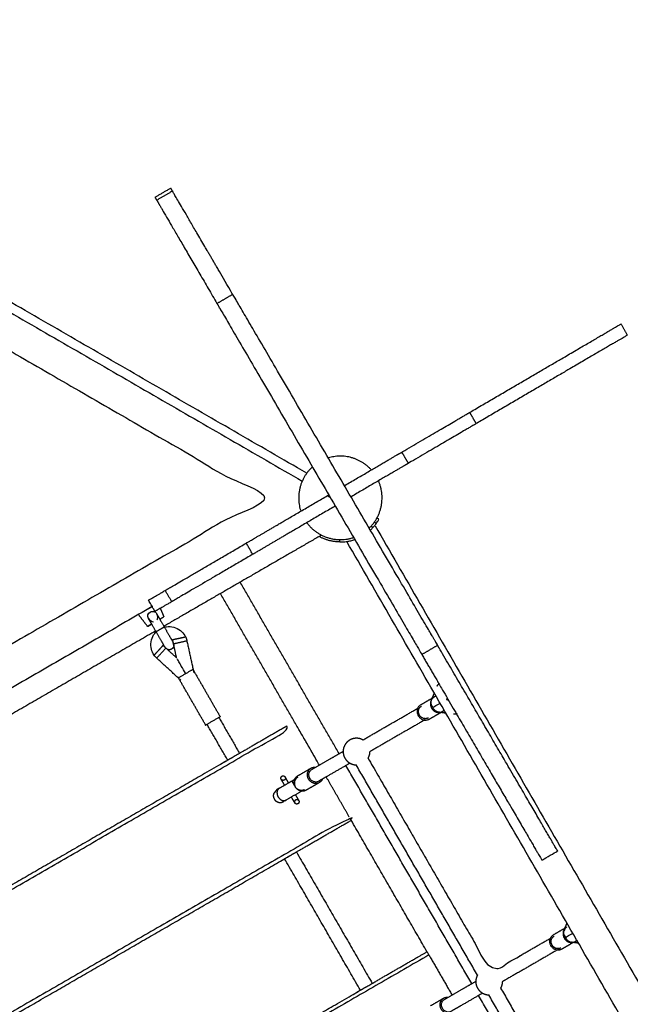
# Model space of a CAD drawing. Units: millimetres. Extents: x 91604 to 131556, y -100942 to -69179.
# Drawn here: x 100574 to 101380, y -72603 to -71306 of the extents above; entities that cross this region are included whole.
import ezdxf

# ---------------------------------------------------------------- set-up
doc = ezdxf.new("R2010")
doc.units = ezdxf.units.MM
doc.header["$LTSCALE"] = 10

msp = doc.modelspace()

# ---------------------------------------------------------------- linework, layer by layer
at = {"color": 6}
msp.add_rational_spline([(99264.6, -75192.4), (99327.7, -75467), (99495.2, -75693.6), (99739.2, -75834.5), (100134.6, -76062.8), (100530, -76291.1), (100925.5, -76519.4), (101169, -76660), (101364.7, -76862), (101497.5, -77109.8), (101497.5, -77270.8), (101497.5, -77431.9), (101497.5, -77592.9), (101497.5, -78764.5), (102326, -79592.9), (103497.5, -79592.9), (104669.1, -79592.9), (105497.5, -78764.5), (105497.5, -77592.9), (105503.5, -77461.7), (105509.5, -77330.5), (105515.5, -77199.3), (105515.5, -77112.7), (105515.5, -77026.1), (105515.5, -76939.4), (105515.5, -76571.8), (105699.9, -76253.9), (106019, -76071.4), (106338, -75888.9), (106522.5, -75570.9), (106522.5, -75203.3), (106522.5, -74684), (106522.5, -74164.7), (106522.5, -73645.3), (106522.5, -72766.7), (105901.1, -72145.3), (105022.5, -72145.3), (104593.9, -72145.3), (104165.4, -72145.3), (103736.8, -72145.3), (103187.8, -72145.3), (102712.3, -71870.8), (102437.8, -71395.3), (102202.3, -70987.6), (101966.9, -70579.8), (101731.5, -70172), (101569.7, -69891.8), (101159.5, -70114.7), (101159.5, -69837.3), (101159.5, -69751.3), (101159.5, -69665.3), (101159.5, -69579.3), (101159.5, -69345), (100993.8, -69179.3), (100759.5, -69179.3), (99646.8, -69179.3), (98534.1, -69179.3), (97421.5, -69179.3), (97245.7, -69179.3), (97121.5, -69303.6), (97121.5, -69479.3), (97121.5, -69498.3), (97121.5, -69517.2), (97121.5, -69536.1), (97121.5, -69770.4), (96955.8, -69936.1), (96721.5, -69936.1), (96538.7, -69936.1), (96355.9, -69936.1), (96173.1, -69936.1), (95019.5, -69958.3), (94211.5, -70781.9), (94211.5, -71935.8), (94211.5, -73089.6), (95019.5, -73913.2), (96173.1, -73935.4), (96511.9, -73935.4), (96850.7, -73935.4), (97189.5, -73935.4), (97189.5, -73962), (97189.5, -73988.7), (97189.5, -74015.3), (97189.5, -74015.7), (97189.5, -74016), (97189.5, -74016.3), (97189.5, -74250.7), (97355.1, -74416.3), (97589.5, -74416.3), (97823, -74416.3), (98056.5, -74416.3), (98290, -74416.3), (98775.8, -74416.3), (99155.8, -74719), (99264.6, -75192.4)], [1, 0.944568580333, 0.944568580333, 1, 1, 1, 1, 0.974479202404, 0.974479202404, 1, 1, 1, 1, 0.804737854124, 0.804737854124, 1, 0.804737854124, 0.804737854124, 1, 1, 1, 1, 1, 1, 1, 0.91000963383, 0.91000963383, 1, 0.91000963383, 0.91000963383, 1, 1, 1, 1, 0.804737854124, 0.804737854124, 1, 1, 1, 1, 0.910683602523, 0.910683602523, 1, 1, 1, 1, 1, 1, 1, 1, 1, 1, 0.804737854124, 0.804737854124, 1, 1, 1, 1, 0.804737854124, 0.804737854124, 1, 1, 1, 1, 0.804737854124, 0.804737854124, 1, 1, 1, 1, 0.809240395002, 0.809240395002, 1, 0.809240395002, 0.809240395002, 1, 1, 1, 1, 1, 1, 1, 1, 1, 1, 0.804737854124, 0.804737854124, 1, 1, 1, 1, 0.854856509414, 0.854856509414, 1], degree=3, knots=[0, 0, 0, 0, 0.821343, 0.821343, 0.821343, 1.821343, 1.821343, 1.821343, 2.376522, 2.376522, 2.376522, 3.376522, 3.376522, 3.376522, 4.947319, 4.947319, 4.947319, 6.518115, 6.518115, 6.518115, 7.518115, 7.518115, 7.518115, 8.518115, 8.518115, 8.518115, 9.569349, 9.569349, 9.569349, 10.620584, 10.620584, 10.620584, 11.620584, 11.620584, 11.620584, 13.19138, 13.19138, 13.19138, 14.19138, 14.19138, 14.19138, 15.238578, 15.238578, 15.238578, 16.238578, 16.238578, 16.238578, 17.238578, 17.238578, 17.238578, 18.238578, 18.238578, 18.238578, 19.809374, 19.809374, 19.809374, 20.809374, 20.809374, 20.809374, 22.38017, 22.38017, 22.38017, 23.38017, 23.38017, 23.38017, 24.950967, 24.950967, 24.950967, 25.950967, 25.950967, 25.950967, 27.502568, 27.502568, 27.502568, 29.054169, 29.054169, 29.054169, 30.054169, 30.054169, 30.054169, 31.054169, 31.054169, 31.054169, 32.054169, 32.054169, 32.054169, 33.624965, 33.624965, 33.624965, 34.624965, 34.624965, 34.624965, 35.969908, 35.969908, 35.969908, 35.969908], dxfattribs=at)
at = {"lineweight": -3}
for points, degree in [([(100953.1, -71903.2), (100569.9, -71682), (100186.7, -71460.7)], 2), ([(100186.7, -71474.6), (100566.9, -71694.1), (100947.1, -71913.6)], 2), ([(100834.7, -71679.5), (100845.1, -71673.4), (100855.5, -71667.4)], 2), ([(101168, -71823.1), (101172.3, -71830.5), (101176.6, -71837.9)], 2), ([(101078.4, -71875.5), (101082.8, -71882.8), (101087.1, -71890.2)], 2), ([(100980.3, -71932.8), (100982.1, -71933.8), (100983.9, -71934.8)], 2), ([(101048.4, -71963.8), (101047, -71963.1), (101045.7, -71962.4)], 2), ([(101040.4, -71974.9), (101039.3, -71973.9), (101038.1, -71973)], 2), ([(101042.5, -71967.6), (101043.7, -71968.5), (101044.8, -71969.4)], 2), ([(101043.3, -71972.4), (101516.2, -72791.4), (101989.1, -73610.5)], 2), ([(100972.8, -71984.7), (100868.7, -72044.8), (100764.7, -72104.9)], 2), ([(100996.5, -71990.8), (100996.4, -71992.3), (100996.4, -71993.8)], 2), ([(101952.1, -73631.8), (101479.1, -72812.5), (101006, -71993.2)], 2), ([(100995.8, -72272.8), (100930.6, -72159.8), (100865.3, -72046.8)], 2), ([(100969.8, -72287.8), (100904.6, -72174.8), (100839.3, -72061.8)], 2), ([(100749.4, -72079), (100468.2, -72241.3), (100187, -72403.7)], 2), ([(100743.2, -72105.2), (100737.2, -72097.4), (100731.2, -72089.6)], 2), ([(100760, -72081.3), (100762.3, -72086.8), (100764.6, -72092.4)], 2), ([(100744.2, -72094.5), (100745.5, -72096.8), (100748.5, -72098.7), (100751.1, -72099)], 3), ([(100754.1, -72111), (100579.8, -72211.6), (100405.5, -72312.3)], 2), ([(100792.2, -72117.3), (100792.5, -72117.6), (100792.7, -72118), (100792.8, -72118.4)], 3), ([(100793.8, -72119), (100799, -72142.5), (100804.2, -72166)], 2), ([(100763.6, -72130.2), (100772.5, -72138.4), (100781.5, -72146.6)], 2), ([(100776.9, -72126.2), (100776.6, -72124.6), (100776.2, -72122.9)], 2), ([(100781.5, -72146.6), (100779.2, -72136.5), (100777, -72126.4)], 2), ([(101104.9, -72142.1), (101115.3, -72136), (101125.7, -72129.9)], 2), ([(100751.7, -72143.7), (100751.6, -72143.6), (100751.4, -72143.5)], 2), ([(100786.9, -72176), (100771.1, -72161.5), (100755.2, -72146.9)], 2), ([(100802.9, -72161.7), (100820.9, -72192.9), (100838.9, -72224.1)], 2), ([(100819.8, -72235.1), (100801.8, -72203.9), (100783.8, -72172.7)], 2), ([(101117.8, -72202), (101119.7, -72197.4), (101121.5, -72192.9)], 2), ([(101103.5, -72208.4), (101112.2, -72203.3), (101121, -72198.3)], 2), ([(101138.4, -72199.2), (101137.9, -72200.3), (101137.5, -72201.4)], 2), ([(101137.5, -72201.5), (101138.6, -72201.6), (101139.8, -72201.8)], 2), ([(101027.3, -72254.7), (101063.6, -72233.7), (101099.9, -72212.8)], 2), ([(101137.1, -72219.6), (101132.1, -72218.9), (101127.2, -72218.2)], 2), ([(100848.9, -72281.4), (100835.2, -72257.7), (100821.6, -72234.1)], 2), ([(100837.2, -72225.1), (100850.8, -72248.7), (100864.5, -72272.4)], 2), ([(100969.8, -72287.8), (100954.6, -72261.4), (100939.3, -72235)], 2), ([(101108.9, -72228.3), (101072.6, -72249.3), (101036.3, -72270.2)], 2), ([(101170.8, -72575.9), (101087.8, -72432.2), (101004.8, -72288.4)], 2), ([(101178.3, -72564.7), (101098.3, -72426.1), (101018.3, -72287.5)], 2), ([(100941.3, -72302), (100950.1, -72296.9), (100958.8, -72291.9)], 2), ([(100916.8, -72318.5), (100925, -72313.7), (100933.3, -72308.9)], 2), ([(101009.3, -72356.3), (100994.1, -72329.8), (100978.8, -72303.4)], 2), ([(100949.3, -72320.5), (100937.5, -72327.3), (100925.8, -72334.1)], 2), ([(101112, -72534.2), (101061.9, -72447.4), (101011.8, -72360.6)], 2), ([(100939.5, -72402.3), (100989.5, -72488.9), (101039.5, -72575.5)], 2), ([(101023.9, -72584.5), (100973.9, -72497.9), (100923.9, -72411.3)], 2), ([(100177, -72471.9), (100649.8, -73290.9), (101122.7, -74110)], 2), ([(101086, -74131.8), (100613, -73312.5), (100140, -72493.2)], 2), ([(101292.8, -72505.1), (101294.7, -72500.5), (101296.5, -72496)], 2), ([(101278.5, -72511.5), (101287.2, -72506.4), (101296, -72501.4)], 2), ([(101311.7, -72522.6), (101306.9, -72522), (101302.2, -72521.3)], 2), ([(101307, -72520.4), (101308.4, -72519.6), (101309.8, -72518.8)], 2), ([(101116.3, -72605.1), (101125.1, -72600), (101133.8, -72595)], 2), ([(101345.8, -72879.1), (101262.8, -72735.3), (101179.8, -72591.5)], 2), ([(101353.3, -72867.8), (101273.3, -72729.2), (101193.3, -72590.7)], 2)]:
    msp.add_open_spline(points, degree=degree, dxfattribs=at)
for points, degree, knots in [([(100186.7, -71525.4), (100542.1, -71730.6), (100897.5, -71935.8), (100542.2, -72140.9), (100187, -72346)], 2, [0, 0, 0, 820.749849, 820.749849, 1641.200054, 1641.200054, 1641.200054]), ([(101037.1, -71978.3), (101038.3, -71977.2), (101039.4, -71976), (101041.6, -71973.7), (101042.6, -71972.5), (101044.3, -71970.2), (101045, -71969.2), (101046.3, -71967.3), (101046.8, -71966.5), (101047.6, -71965.2), (101047.9, -71964.7), (101048.1, -71964.4)], 3, [-111.68407, -111.68407, -111.68407, -111.68407, -106.596252, -106.596252, -101.022714, -101.022714, -95.449944, -95.449944, -89.877972, -89.877972, -84.305966, -84.305966, -84.305966, -84.305966]), ([(100997, -71993.8), (100997.4, -71993.8), (100998, -71993.9), (100999.5, -71993.8), (101000.4, -71993.8), (101002.7, -71993.6), (101003.9, -71993.5), (101006.8, -71993.1), (101008.3, -71992.9), (101011.5, -71992.2), (101013.3, -71991.7), (101015.5, -71991), (101016, -71990.8), (101016.5, -71990.7)], 3, [-73.162863, -73.162863, -73.162863, -73.162863, -67.590856, -67.590856, -62.018881, -62.018881, -56.446129, -56.446129, -50.872581, -50.872581, -45.300796, -45.300796, -43.714096, -43.714096, -43.714096, -43.714096]), ([(100744.2, -72094.5), (100742.4, -72091.4), (100743.8, -72087.9), (100746.6, -72086.3), (100749.4, -72084.6), (100748.5, -72085.5), (100749.3, -72085.3), (100749.6, -72085.3), (100750.6, -72085.3), (100751, -72085.3), (100752.2, -72085.7), (100752.9, -72086), (100754.1, -72086.9), (100754.6, -72087.5), (100755, -72088.2)], 3, [0, 0, 0, 0, 10.646622, 10.646622, 10.646622, 11.314446, 11.314446, 11.98227, 11.98227, 13.317918, 13.317918, 16.003996, 16.003996, 19.633275, 19.633275, 19.633275, 19.633275]), ([(100755.1, -72088.5), (100755.3, -72088.8), (100755.4, -72089), (100755.9, -72090.4), (100756.1, -72091.6), (100756.1, -72093.7), (100756.1, -72094.4), (100755.8, -72095.6), (100755.6, -72096), (100755.4, -72096.5)], 3, [-33.405205, -33.405205, -33.405205, -33.405205, -32.189759, -32.189759, -26.821919, -26.821919, -24.138766, -24.138766, -22.797281, -22.797281, -22.797281, -22.797281]), ([(100765.2, -72106.1), (100766.1, -72105.8), (100767, -72105.7), (100768, -72105.5), (100771.2, -72105), (100774.5, -72105.2), (100777.7, -72106.1), (100780.8, -72106.9), (100783.8, -72108.4), (100786.4, -72110.5), (100788.7, -72112.3), (100790.7, -72114.6), (100792.2, -72117.3)], 3, [82.21136, 82.21136, 82.21136, 82.21136, 84.986652, 84.986652, 84.986652, 94.857469, 94.857469, 94.857469, 104.728288, 104.728288, 104.728288, 113.828967, 113.828967, 113.828967, 113.828967]), ([(100755.2, -72146.9), (100753.4, -72145.3), (100751.9, -72143.4), (100750.7, -72141.3), (100749.2, -72138.6), (100748.2, -72135.8), (100747.7, -72132.8), (100747.2, -72129.5), (100747.4, -72126.2), (100748.3, -72123), (100749.1, -72119.9), (100750.6, -72116.9), (100752.6, -72114.4), (100753.2, -72113.6), (100753.9, -72112.9), (100754.5, -72112.2)], 3, [30.584059, 30.584059, 30.584059, 30.584059, 37.942989, 37.942989, 37.942989, 47.043667, 47.043667, 47.043667, 56.914486, 56.914486, 56.914486, 66.785304, 66.785304, 66.785304, 69.627663, 69.627663, 69.627663, 69.627663]), ([(100793.1, -72166.8), (100791.3, -72163.7), (100789.5, -72160.6), (100786.6, -72155.6), (100785.6, -72153.7), (100784, -72151), (100783.5, -72150.2), (100782.7, -72148.8), (100782.5, -72148.3), (100782.2, -72147.9)], 3, [-4.441946, -4.441946, -4.441946, -4.441946, -3.837036, -3.837036, -3.489353, -3.489353, -3.315244, -3.315244, -3.228418, -3.228418, -3.228418, -3.228418]), ([(101127, -72218.2), (101126.8, -72218.2), (101126.7, -72218.1), (101125.2, -72217.8), (101124.1, -72217.2), (101121.9, -72215.7), (101120.9, -72214.5), (101120.1, -72213.2), (101119.9, -72212.8), (101119.7, -72212.3), (101119.5, -72211.8), (101121.1, -72210.9), (101122.9, -72209.8), (101126.2, -72207.9), (101127.4, -72207.3), (101128.9, -72206.4), (101129.1, -72206.3), (101129.3, -72206.2)], 3, [0, 0, 0, 0, 0.049551, 0.049551, 0.484052, 0.484052, 1.127773, 1.127773, 1.127773, 1.352983, 1.352983, 1.352983, 2.048959, 2.048959, 2.396642, 2.396642, 2.440612, 2.440612, 2.440612, 2.440612]), ([(100959.8, -72293.6), (100971.9, -72286.7), (100983.9, -72279.7), (100992.6, -72274.7), (101001.3, -72269.7)], 2, [0, 0, 0, 68.790341, 68.790341, 118.241872, 118.241872, 118.241872]), ([(100949.6, -72320.3), (100948.6, -72320.8), (100947.4, -72321.1), (100945, -72321.2), (100943.8, -72321), (100941.7, -72320.1), (100940.9, -72319.9), (100940, -72319)], 3, [-1.449435, -1.449435, -1.449435, -1.449435, -0.881242, -0.881242, -0.446741, -0.446741, -0.178276, -0.178276, -0.178276, -0.178276]), ([(101293.3, -72513.1), (101293.6, -72513.8), (101294, -72514.4), (101294.5, -72514.9), (101296.1, -72514), (101297.9, -72512.9), (101301.2, -72511), (101302.4, -72510.4), (101303.9, -72509.5), (101304.1, -72509.4), (101304.3, -72509.3)], 3, [0, 0, 0, 0, 0.313571, 0.313571, 0.313571, 1.009548, 1.009548, 1.357231, 1.357231, 1.402084, 1.402084, 1.402084, 1.402084]), ([(101294.5, -72514.9), (101294.7, -72515.4), (101294.9, -72515.9), (101295.1, -72516.4), (101295.9, -72517.7), (101296.9, -72518.8), (101299.1, -72520.3), (101300.2, -72520.9), (101301.7, -72521.2), (101301.8, -72521.3), (101302, -72521.3)], 3, [0, 0, 0, 0, 0.22521, 0.22521, 0.22521, 0.868931, 0.868931, 1.303431, 1.303431, 1.352983, 1.352983, 1.352983, 1.352983]), ([(101134.8, -72596.7), (101146.9, -72589.8), (101158.9, -72582.8), (101167.7, -72577.7), (101176.5, -72572.7)], 2, [0, 0, 0, 68.790341, 68.790341, 118.836246, 118.836246, 118.836246])]:
    msp.add_open_spline(points, degree=degree, knots=knots, dxfattribs=at)
for points, weights, degree, knots in [([(100775.9, -71531.1), (100773.8, -71527.5), (100773.8, -71527.5), (100763.4, -71533.6), (100753, -71539.7), (100753, -71539.7), (100755.2, -71543.5)], [0.939971678178, 0.948914580538, 0.966610828817, 0.966610828817, 0.966610828817, 0.948395473603, 0.939454542999], 2, [0, 0, 0, 34.040231, 34.040231, 58.059183, 58.059183, 93.097961, 93.097961, 93.097961]), ([(100834.7, -71679.5), (100769.3, -71567.5), (100757.1, -71546.6), (100755.3, -71543.5), (100755.3, -71543.5), (100765.6, -71537.5), (100776, -71531.4), (100776, -71531.4), (100777.8, -71534.5), (100790, -71555.4), (100855.5, -71667.4), (100870.2, -71692.6), (100989.9, -71897.5), (101109.6, -72102.5), (101125.7, -72129.9), (101195.6, -72249.5), (101242.2, -72329.4), (101284.1, -72401.1), (101284.1, -72401.1), (101273.7, -72407.2), (101263.4, -72413.2), (101263.4, -72413.2), (101221.4, -72341.5), (101174.8, -72261.7), (101104.9, -72142.1), (101088.9, -72114.6), (100969.2, -71909.6), (100849.4, -71704.7), (100834.7, -71679.5)], [1, 0.856898914713, 1, 0.975787095932, 0.95976790643, 0.95976790643, 0.95976790643, 0.975787095932, 1, 0.856898914713, 1, 0.751147714805, 1, 0.751147714805, 1, 0.920325487946, 1, 0.92777374774, 0.986496060611, 0.986496060611, 0.986496060611, 0.92777374774, 1, 0.920325487946, 1, 0.751147714805, 1, 0.751147714805, 1], 2, [0, 0, 0, 190.764026, 190.764026, 223.041567, 223.041567, 247.060519, 247.060519, 279.338059, 279.338059, 470.102085, 470.102085, 773.060111, 773.060111, 1076.018137, 1076.018137, 1279.901712, 1279.901712, 1464.725518, 1464.725518, 1488.74447, 1488.74447, 1673.568275, 1673.568275, 1877.45185, 1877.45185, 2180.409876, 2180.409876, 2483.367902, 2483.367902, 2483.367902]), ([(101003.2, -71919.4), (101044.6, -71895.3), (101065.5, -71883), (101078.4, -71875.5), (101078.4, -71875.5), (101144.7, -71836.8), (101168, -71823.1), (101253, -71773.5), (101311.9, -71739.1), (101367.6, -71706.5), (101367.6, -71706.5), (101371.9, -71713.9), (101376.2, -71721.3), (101376.2, -71721.3), (101320.5, -71753.8), (101261.6, -71788.2), (101176.6, -71837.9), (101153.3, -71851.5), (101087.1, -71890.2), (101087.1, -71890.2), (101074.1, -71897.8), (101053.2, -71910), (101011.8, -71934.2)], [0.983548480273, 0.914838477382, 1, 0.945374901157, 0.954057409039, 0.885958568009, 1, 0.920325487946, 1, 0.924248184455, 0.992540867218, 0.992540867218, 0.992540867218, 0.924248184455, 1, 0.920325487946, 1, 0.885958568009, 0.987613146876, 0.945374901157, 1, 0.914847996459, 0.983533121836], 2, [0, 0, 0, 102.914419, 102.914419, 168.926746, 168.926746, 330.66798, 330.66798, 534.551555, 534.551555, 728.397123, 728.397123, 745.454874, 745.454874, 939.300442, 939.300442, 1143.184017, 1143.184017, 1304.925251, 1304.925251, 1370.937578, 1370.937578, 1473.840494, 1473.840494, 1473.840494]), ([(100991.1, -71946.3), (100950.6, -71969.9), (100919.3, -71988.2), (100882.2, -72009.9), (100881.9, -72010.1), (100877.6, -72002.7), (100873.3, -71995.3), (100873.6, -71995.1), (100910.7, -71973.5), (100942, -71955.2), (100982.4, -71931.6)], [0.976885069581, 0.919220363483, 1, 0.905733241928, 1, 1, 1, 0.905733241928, 1, 0.919229498952, 0.976872028605], 2, [0, 0, 0, 97.619078, 97.619078, 211.536824, 211.536824, 223.536824, 223.536824, 337.454569, 337.454569, 435.062607, 435.062607, 435.062607]), ([(100881.9, -72010.1), (100801, -72057.3), (100779.7, -72069.7), (100775.1, -72072.5), (100775.1, -72072.5), (100770.8, -72065.1), (100766.5, -72057.7), (100766.5, -72057.7), (100771.1, -72055), (100792.4, -72042.6), (100873.3, -71995.3)], [1, 0.861670228947, 1, 0.965928323108, 0.948640873608, 0.948640873608, 0.948640873608, 0.965928323108, 1, 0.861670228947, 1], 2, [0, 0, 0, 191.371951, 191.371951, 238.508321, 238.508321, 255.566073, 255.566073, 302.702443, 302.702443, 494.074394, 494.074394, 494.074394]), ([(100774.9, -72072.6), (100752.9, -72085.4), (100752.9, -72085.4), (100748.6, -72078), (100744.3, -72070.7), (100744.3, -72070.7), (100766.3, -72057.8)], [0.93053276858, 0.9177895634, 0.982994039034, 0.982994039034, 0.982994039034, 0.917815457458, 0.930522659687], 2, [0, 0, 0, 99.554666, 99.554666, 116.612417, 116.612417, 216.127548, 216.127548, 216.127548]), ([(100755, -72088.2), (100755.7, -72089.5), (100756.8, -72091.4), (100760.3, -72097.4), (100765.2, -72105.9), (100770.1, -72114.5), (100773.6, -72120.5), (100777.1, -72126.5), (100777.1, -72126.5)], [0.867393418652, 0.853553390593, 0.853553390593, 0.853553390593, 1, 0.853553390593, 0.853553390593, 0.853553390593, 1], 2, [0, 0, 0, 6.048487, 6.048487, 25.723631, 25.723631, 45.398775, 45.398775, 65.07392, 65.07392, 65.07392]), ([(100765.2, -72105.9), (100765.2, -72105.9), (100759.8, -72109.1), (100754.4, -72112.2), (100754.4, -72112.2), (100749.5, -72103.7), (100746, -72097.6), (100744.9, -72095.8), (100744.2, -72094.5)], [1, 0.707106781187, 1, 0.707106781187, 1, 0.853553390593, 0.853553390593, 0.853553390593, 0.867343970173], 2, [0, 0, 0, 9.817477, 9.817477, 19.634954, 19.634954, 39.310098, 39.310098, 45.34777, 45.34777, 45.34777]), ([(100766.3, -72132.8), (100766.3, -72132.8), (100762.8, -72126.7), (100759.3, -72120.7), (100754.4, -72112.2)], [1, 0.853553390593, 0.853553390593, 0.853553390593, 1], 2, [0, 0, 0, 19.675144, 19.675144, 39.350288, 39.350288, 39.350288]), ([(100793.8, -72119), (100793.8, -72119), (100791.2, -72119.6), (100788.6, -72120.2), (100785, -72121), (100781.3, -72121.8), (100778.8, -72122.3), (100776.2, -72122.9), (100776.2, -72122.9)], [1, 0.923859919481, 1, 0.923859919481, 1, 0.923859919481, 1, 0.923859919481, 1], 2, [-0.00041, -0.00041, -0.00041, 0.785091, 0.785091, 1.570591, 1.570591, 2.356092, 2.356092, 3.141593, 3.141593, 3.141593]), ([(100763.6, -72130.2), (100763.6, -72130.2), (100761.8, -72132.1), (100760, -72134.1), (100757.5, -72136.8), (100755, -72139.6), (100753.2, -72141.5), (100751.4, -72143.5), (100751.4, -72143.5)], [1, 0.923859919487, 1, 0.923859919487, 1, 0.923859919487, 1, 0.923859919487, 1], 2, [-3.141593, -3.141593, -3.141593, -2.356092, -2.356092, -1.570591, -1.570591, -0.785091, -0.785091, 0.00041, 0.00041, 0.00041]), ([(100777.9, -72129.2), (100778, -72130.2), (100777.7, -72131.3), (100777, -72133.8), (100774.8, -72135), (100772.6, -72136.3), (100770.1, -72135.7), (100769.7, -72135.6), (100769.3, -72135.4)], [0.877866400774, 0.853553390593, 0.853553390593, 0.853553390593, 1, 0.853553390593, 0.853553390593, 0.853553390593, 0.857181735367], 2, [3.068002, 3.068002, 3.068002, 5.17767, 5.17767, 10.355339, 10.355339, 15.533009, 15.533009, 16.347992, 16.347992, 16.347992]), ([(100777.3, -72128), (100777.3, -72127.9), (100786.1, -72126), (100794.9, -72124), (100794.9, -72124)], [1, 0.707106781187, 1, 0.707106781187, 1], 2, [28.274334, 28.274334, 28.274334, 42.411501, 42.411501, 56.548668, 56.548668, 56.548668]), ([(100755.2, -72146.9), (100755.2, -72146.9), (100761.3, -72140.3), (100767.4, -72133.7), (100767.4, -72133.7)], [1, 0.707106781187, 1, 0.707106781187, 1], 2, [-56.548668, -56.548668, -56.548668, -42.411501, -42.411501, -28.274334, -28.274334, -28.274334]), ([(100783.8, -72172.7), (100783.8, -72172.7), (100793.4, -72167.2), (100802.9, -72161.7), (100802.9, -72161.7)], [1, 0.707106781187, 1, 0.707106781187, 1], 2, [0, 0, 0, 17.27876, 17.27876, 34.557519, 34.557519, 34.557519]), ([(101103.5, -72208.4), (101094.8, -72213.4), (101100.3, -72222.9), (101105.8, -72232.4), (101114.5, -72227.4), (101123.2, -72222.4), (101132, -72217.3), (101133.4, -72216.5), (101134.4, -72215.3)], [1, 0.707106781187, 1, 0.707106781187, 1, 1, 1, 0.938474653119, 0.902797417875], 2, [0, 0, 0, 17.27876, 17.27876, 34.557519, 34.557519, 84.557519, 84.557519, 88.187107, 88.187107, 88.187107]), ([(101113.5, -72225.7), (101106.3, -72229.8), (101101.8, -72222), (101097.3, -72214.2), (101104.5, -72210.1)], [1, 0.707106781187, 1, 0.707106781187, 1], 2, [-28.274334, -28.274334, -28.274334, -14.137167, -14.137167, 0, 0, 0]), ([(101118.3, -72210), (101118.6, -72210.6), (101119, -72211.3), (101119.5, -72211.8), (101119.1, -72211.4), (101118.8, -72211), (101118.6, -72210.5), (101115.8, -72205.7), (101116.8, -72200.7), (101121, -72198.3), (101115.9, -72201.2), (101114.6, -72207.2), (101117.8, -72212.8), (101120.9, -72218.2), (101126.5, -72220.1), (101131.6, -72217.5)], [1, 1, 1, 1, 0.957950590608, 0.977702150155, 1, 0.804737854124, 0.804737854124, 1, 0.804737854124, 0.804737854124, 1, 0.811286155931, 0.804957457655, 0.981013905172], 3, [0, 0, 0, 0, 0.313571, 0.313571, 0.313571, 0.492948, 0.492948, 0.492948, 2.063744, 2.063744, 2.063744, 19.342504, 19.342504, 19.342504, 36.041804, 36.041804, 36.041804, 36.041804]), ([(100486.5, -72490.7), (100497.3, -72484.4), (100508.1, -72478.2), (100677, -72380.7), (100845.9, -72283.2), (100856.7, -72276.9), (100867.5, -72270.7), (100902.2, -72250.7), (100936.8, -72230.7), (100936.8, -72230.7), (100939.3, -72235), (100679.5, -72385), (100419.7, -72535), (100417.2, -72530.7), (100417.2, -72530.7), (100451.8, -72510.7), (100486.5, -72490.7)], [1, 1, 1, 1, 1, 1, 1, 1, 1, 0.707106781187, 1, 1, 1, 0.707106781187, 1, 1, 1], 2, [0, 0, 0, 41.666667, 41.666667, 431.666667, 431.666667, 473.333333, 473.333333, 553.333333, 553.333333, 561.187315, 561.187315, 1161.187315, 1161.187315, 1169.041297, 1169.041297, 1249.041297, 1249.041297, 1249.041297]), ([(100819.8, -72235.1), (100819.8, -72235.1), (100829.4, -72229.6), (100838.9, -72224.1), (100838.9, -72224.1)], [1, 0.707106781187, 1, 0.707106781187, 1], 2, [0, 0, 0, 17.27876, 17.27876, 34.557519, 34.557519, 34.557519]), ([(101027.4, -72254.9), (101025.4, -72253.7), (101023.2, -72253.1), (101019.7, -72252.2), (101016.1, -72252.7), (101012.8, -72253.2), (101009.9, -72254.9), (101007, -72256.6), (101004.9, -72259.2), (101002.7, -72262), (101001.7, -72265.5), (101000.8, -72269), (101001.3, -72272.6), (101001.8, -72275.9), (101003.5, -72278.8), (101005.1, -72281.7), (101007.8, -72283.8), (101010.6, -72286), (101014.1, -72287), (101016.3, -72287.5), (101018.6, -72287.5)], [0.868316561593, 0.853553390593, 0.853553390593, 0.853553390593, 0.890165042945, 0.926776695297, 1, 0.926776695297, 0.890165042945, 0.853553390593, 0.853553390593, 0.853553390593, 0.890165042945, 0.926776695297, 1, 0.926776695297, 0.890165042945, 0.853553390593, 0.853553390593, 0.853553390593, 0.867925520664], 2, [0, 0, 0, 4.603016, 4.603016, 11.851754, 11.851754, 18.527779, 18.527779, 25.203804, 25.203804, 32.452541, 32.452541, 39.701278, 39.701278, 46.377303, 46.377303, 53.053328, 53.053328, 60.302066, 60.302066, 64.843711, 64.843711, 64.843711]), ([(101036.1, -72270.3), (101036.1, -72272.5), (101035.5, -72274.6), (101035, -72276.5), (101034.1, -72278.3)], [0.86651432753, 0.853553390593, 0.853553390593, 0.853553390593, 0.86498875723], 2, [37.461372, 37.461372, 37.461372, 41.774287, 41.774287, 45.825431, 45.825431, 45.825431]), ([(101010.3, -72285.3), (100989.6, -72297.2), (100968.8, -72309.2), (100961.7, -72313.3), (100957.2, -72305.5), (100952.7, -72297.7), (100959.8, -72293.6)], [1, 1, 1, 0.707106781187, 1, 0.707106781187, 1], 2, [0, 0, 0, 118.313742, 118.313742, 132.450909, 132.450909, 146.588076, 146.588076, 146.588076]), ([(101033.9, -72278.5), (101113.9, -72417.1), (101193.9, -72555.7), (101196.1, -72555.7), (101198.2, -72556.3), (101200.2, -72556.8), (101202.1, -72557.9), (101238.4, -72536.9), (101274.7, -72516)], [0.883244585915, 0.883244585915, 0.883244585915, 0.853553390593, 0.853553390593, 0.853553390593, 0.866515928921, 1, 1], 2, [0, 0, 0, 319.984284, 319.984284, 324.296399, 324.296399, 328.60958, 328.60958, 535.724477, 535.724477, 535.724477]), ([(100969.4, -72311.2), (100960.9, -72315.5), (100955.6, -72306.4), (100950.1, -72296.9), (100958.8, -72291.9), (100961.6, -72290.3), (100964.9, -72290.7)], [0.981013905167, 0.716929233898, 1, 0.707106781187, 1, 0.882605820783, 0.859316881488], 2, [0, 0, 0, 16.6993, 16.6993, 33.97806, 33.97806, 40.903538, 40.903538, 40.903538]), ([(100923.5, -72307.6), (100926.1, -72306.1), (100924.6, -72303.5), (100923.1, -72300.9), (100920.5, -72302.4), (100917.9, -72303.9), (100919.4, -72306.5), (100920.9, -72309.1), (100923.5, -72307.6)], [1, 0.707106781187, 1, 0.707106781187, 1, 0.707106781187, 1, 0.707106781187, 1], 2, [0, 0, 0, 4.712389, 4.712389, 9.424778, 9.424778, 14.137167, 14.137167, 18.849556, 18.849556, 18.849556]), ([(100923.9, -72314.3), (100922.9, -72312.6), (100922.1, -72311.1), (100919.4, -72306.5), (100919.4, -72306.5)], [0.868348074664, 0.853553390593, 0.853553390593, 0.853553390593, 1], 2, [38.93259, 38.93259, 38.93259, 43.672172, 43.672172, 58.58386, 58.58386, 58.58386]), ([(100929.1, -72311.3), (100928.1, -72309.6), (100927.3, -72308.1), (100924.6, -72303.5), (100924.6, -72303.5)], [0.868348074665, 0.853553390593, 0.853553390593, 0.853553390593, 1], 2, [39.995483, 39.995483, 39.995483, 44.735065, 44.735065, 59.646753, 59.646753, 59.646753]), ([(100973.9, -72306.2), (100972.6, -72309.3), (100969.8, -72310.9), (100961.1, -72316), (100952.3, -72321), (100943.6, -72326.1), (100938.1, -72316.6), (100935.8, -72312.7), (100933.6, -72308.8), (100936.5, -72307.1), (100939.5, -72305.4)], [0.859003292974, 0.881804403411, 1, 1, 1, 0.707106781187, 1, 1, 1, 1, 1], 2, [0, 0, 0, 6.972757, 6.972757, 56.972757, 56.972757, 74.251517, 74.251517, 83.251517, 83.251517, 90.693274, 90.693274, 90.693274]), ([(100941.5, -72303.7), (100941.2, -72303.9), (100941, -72304), (100934.3, -72308.1), (100937.6, -72315.6)], [0.970762523922, 0.984568199556, 1, 0.729502411747, 0.958633633933], 2, [4.629628, 4.629628, 4.629628, 4.712389, 4.712389, 6.163077, 6.163077, 6.163077]), ([(100916.8, -72318.5), (100915.9, -72319), (100915.2, -72319.4), (100914.6, -72319.7), (100913.9, -72320.1), (100913.5, -72320.3), (100913.5, -72320.3), (100912.5, -72321.7), (100910.4, -72324.4), (100909.3, -72325.8), (100909, -72327), (100908.9, -72328.2), (100909.1, -72329.4), (100909.3, -72330.6), (100909.7, -72331.7), (100910.2, -72332.6), (100910.8, -72333.6), (100911.5, -72334.5), (100912.4, -72335.2), (100913.4, -72335.9), (100914.5, -72336.5), (100915.7, -72336.8), (100918.1, -72337.5), (100920.5, -72337.1), (100922.5, -72335.9)], [0.904825838736, 0.928412618565, 0.960137338986, 1, 0.946329388499, 0.907410917132, 0.8832445859, 0.753896411045, 0.753896411045, 0.753896411045, 0.753896411045, 0.764675425619, 0.786233454766, 0.807791483914, 0.840128527636, 0.883244585931, 0.840128527636, 0.807791483914, 0.786233454766, 0.764675425619, 0.753896411045, 0.753896411045, 0.753896411045, 0.79701246934, 0.883244585931], 3, [0, 0, 0, 0, 5.073688, 5.073688, 5.073688, 11.414952, 11.414952, 11.414952, 18.303254, 18.303254, 18.303254, 22.004811, 22.004811, 22.004811, 25.417565, 25.417565, 25.417565, 28.830319, 28.830319, 28.830319, 32.531876, 32.531876, 32.531876, 39.783657, 39.783657, 39.783657, 39.783657]), ([(100917, -72318.3), (100916.9, -72318.4), (100916.8, -72318.5), (100910.9, -72321.8), (100915.4, -72329.6)], [0.984282563717, 0.991918285543, 1, 0.707106781182, 1], 2, [42.021418, 42.021418, 42.021418, 42.411501, 42.411501, 56.548668, 56.548668, 56.548668]), ([(100938.1, -72326.9), (100939.1, -72328.7), (100940, -72330.2), (100942.6, -72334.7), (100942.6, -72334.7), (100943.2, -72335.8), (100942.9, -72337), (100942.6, -72338.2), (100941.5, -72338.8), (100940.4, -72339.4), (100939.2, -72339.1), (100938, -72338.8), (100937.4, -72337.7), (100937.4, -72337.7), (100934.8, -72333.2), (100933.9, -72331.7), (100932.9, -72329.9)], [0.868346930207, 0.853553390593, 0.853553390593, 0.853553390593, 1, 0.853553390593, 0.853553390593, 0.853553390593, 1, 0.853553390593, 0.853553390593, 0.853553390593, 1, 0.853553390593, 0.853553390593, 0.853553390593, 0.868346930242], 2, [0, 0, 0, 4.739398, 4.739398, 19.651087, 19.651087, 22.136368, 22.136368, 24.621649, 24.621649, 27.106931, 27.106931, 29.592212, 29.592212, 44.5039, 44.5039, 49.243299, 49.243299, 49.243299]), ([(100925.8, -72334.1), (100924.9, -72334.6), (100924.2, -72335), (100923.6, -72335.3), (100922.9, -72335.7), (100922.5, -72335.9), (100922.5, -72335.9), (100922.8, -72335.6), (100923.1, -72335.2), (100923.4, -72334.7)], [0.904825838736, 0.928412618565, 0.960137338986, 1, 0.946329388522, 0.907410917165, 0.883244585931, 1, 1, 1], 3, [0, 0, 0, 0, 5.073688, 5.073688, 5.073688, 11.414952, 11.414952, 11.414952, 13.076231, 13.076231, 13.076231, 13.076231]), ([(100938.5, -72333.6), (100939.6, -72333), (100940.8, -72333.3), (100942, -72333.6), (100942.6, -72334.7)], [0.99984582211, 0.853553390593, 0.853553390593, 0.853553390593, 1], 2, [0.001309, 0.001309, 0.001309, 2.485281, 2.485281, 4.970563, 4.970563, 4.970563]), ([(101011.8, -72360.6), (100977.2, -72380.6), (100942.5, -72400.6), (100931.7, -72406.8), (100920.9, -72413.1), (100752, -72510.6), (100583.1, -72608.1), (100572.3, -72614.3), (100561.5, -72620.6), (100526.8, -72640.6), (100492.2, -72660.6), (100492.2, -72660.6), (100489.7, -72656.3), (100749.5, -72506.3), (101009.3, -72356.3), (101011.8, -72360.6), (101011.8, -72360.6)], [1, 1, 1, 1, 1, 1, 1, 1, 1, 1, 1, 0.707106781187, 1, 1, 1, 0.707106781187, 1], 2, [0, 0, 0, 80, 80, 121.666667, 121.666667, 511.666667, 511.666667, 553.333333, 553.333333, 633.333333, 633.333333, 641.187315, 641.187315, 1241.187315, 1241.187315, 1249.041297, 1249.041297, 1249.041297]), ([(101294.5, -72514.9), (101294, -72514.3), (101293.6, -72513.6), (101288.9, -72505.5), (101296, -72501.4), (101287.3, -72506.4), (101292.8, -72515.9), (101298, -72525), (101306.6, -72520.6)], [0.94074532136, 0.966553225232, 1, 0.707106781187, 1, 0.707106781187, 1, 0.716929233896, 0.981013905172], 2, [0, 0, 0, 0.179376, 0.179376, 1.750173, 1.750173, 19.028932, 19.028932, 35.728232, 35.728232, 35.728232]), ([(101306.5, -72520.7), (101298, -72525.6), (101289.5, -72530.5), (101280.8, -72535.6), (101275.3, -72526), (101275.1, -72525.8), (101275, -72525.5), (101270.2, -72516.2), (101278.5, -72511.5)], [1, 1, 1, 0.707106781187, 1, 0.988279457142, 0.977496943, 0.718827324044, 1], 2, [0, 0, 0, 48.61268, 48.61268, 65.891439, 65.891439, 66.582874, 66.582874, 83.170199, 83.170199, 83.170199]), ([(101288.1, -72529), (101281.1, -72532.5), (101276.8, -72525.1), (101272.3, -72517.3), (101279.5, -72513.2)], [0.981013905169, 0.716929233897, 1, 0.707106781187, 1], 2, [-27.800231, -27.800231, -27.800231, -14.137167, -14.137167, 0, 0, 0]), ([(101114.3, -72538.1), (100854.5, -72688.1), (100594.7, -72838.1), (100592.2, -72833.8), (100592.2, -72833.8), (100626.8, -72813.8), (100661.5, -72793.8), (100672.3, -72787.5), (100683.1, -72781.3), (100852, -72683.8), (101020.9, -72586.3), (101031.7, -72580), (101042.5, -72573.8), (101077.2, -72553.8), (101111.8, -72533.8), (101111.8, -72533.8), (101114.3, -72538.1), (101129.6, -72564.5), (101144.8, -72590.9)], [1, 1, 1, 0.707106781187, 1, 1, 1, 1, 1, 1, 1, 1, 1, 1, 1, 0.707106781187, 1, 1, 1], 2, [0, 0, 0, 600, 600, 607.853982, 607.853982, 687.853982, 687.853982, 729.520648, 729.520648, 1119.520648, 1119.520648, 1161.187315, 1161.187315, 1241.187315, 1241.187315, 1249.041297, 1249.041297, 1289.707991, 1289.707991, 1289.707991]), ([(101287.9, -72529.1), (101249.5, -72551.3), (101211.1, -72573.4), (101211.1, -72575.6), (101210.5, -72577.7), (101210, -72579.8), (101208.9, -72581.7)], [1, 1, 1, 0.853553390593, 0.853553390593, 0.853553390593, 0.866619509795], 2, [0, 0, 0, 219.122738, 219.122738, 223.435653, 223.435653, 227.766033, 227.766033, 227.766033]), ([(101178.5, -72564.3), (101177.3, -72566.4), (101176.7, -72568.6), (101175.8, -72572.1), (101176.3, -72575.7), (101176.8, -72579), (101178.5, -72581.9), (101180.1, -72584.8), (101182.8, -72586.9), (101185.6, -72589.1), (101189.1, -72590.1), (101191.2, -72590.6), (101193.4, -72590.7)], [0.868998431202, 0.853553390593, 0.853553390593, 0.853553390593, 0.890165042945, 0.926776695297, 1, 0.926776695297, 0.890165042945, 0.853553390593, 0.853553390593, 0.853553390593, 0.8668004347], 2, [9.216646, 9.216646, 9.216646, 13.924762, 13.924762, 21.1735, 21.1735, 27.849525, 27.849525, 34.52555, 34.52555, 41.774287, 41.774287, 46.134545, 46.134545, 46.134545]), ([(101208.9, -72581.7), (101288.9, -72720.2), (101368.9, -72858.8), (101371.1, -72858.8), (101373.2, -72859.4), (101375.2, -72859.9), (101377.1, -72861)], [0.883244585915, 0.883244585915, 0.883244585915, 0.853553390593, 0.853553390593, 0.853553390593, 0.866515928921], 2, [0, 0, 0, 319.984284, 319.984284, 324.296399, 324.296399, 328.60958, 328.60958, 328.60958]), ([(101144.4, -72614.3), (101135.9, -72618.6), (101130.6, -72609.5), (101125.1, -72600), (101133.8, -72595), (101136.6, -72593.4), (101139.8, -72593.8)], [0.981013905167, 0.716929233899, 1, 0.707106781187, 1, 0.884184376061, 0.859960211991], 2, [0, 0, 0, 16.6993, 16.6993, 33.97806, 33.97806, 40.810414, 40.810414, 40.810414]), ([(101185.5, -72588.2), (101164.7, -72600.3), (101143.8, -72612.3), (101143.7, -72612.4), (101143.5, -72612.5), (101136.5, -72616.1), (101132.2, -72608.6), (101127.7, -72600.8), (101134.8, -72596.7)], [1, 1, 1, 0.9901775473, 0.981013905189, 0.716929233887, 1, 0.707106781187, 1], 2, [0, 0, 0, 118.908116, 118.908116, 119.382219, 119.382219, 133.045283, 133.045283, 147.18245, 147.18245, 147.18245])]:
    msp.add_rational_spline(points, weights, degree=degree, knots=knots, dxfattribs=at)
for points, weights in [([(101038.3, -71898.9), (101015, -71873), (100981.6, -71883.1)], [0.928138789672, 0.781766799882, 0.922646197894]), ([(100960.7, -71894.9), (100933.9, -71919), (100945.3, -71953.2)], [0.928499409548, 0.777374891697, 0.930984637442]), ([(101035.5, -71975.5), (101063.6, -71948.6), (101047.7, -71913.2)], [0.920328172714, 0.768541972047, 0.961781992078]), ([(100953.2, -71968.4), (100977, -72000.6), (101014.9, -71987.9)], [0.958303025331, 0.763567067895, 0.930857128148]), ([(100996.9, -71993.8), (100982.3, -71993.7), (100969.5, -71986.6)], [0.86719141168, 0.840446702679, 0.866149445919]), ([(100749.9, -72078.8), (100747.2, -72080.4), (100744.2, -72082.1)], [0.878176436582, 0.913603050029, 1]), ([(100759.3, -72095.6), (100764.6, -72092.4), (100764.6, -72092.4)], [0.868534098597, 0.806714583033, 1]), ([(100764.6, -72092.4), (100764.6, -72092.4), (100764.5, -72092.5)], [1, 0.976275404285, 0.956394232764]), ([(100748.6, -72101.6), (100743.3, -72104.9), (100743.5, -72105)], [0.869984869657, 0.804498988177, 1]), ([(100743.5, -72105), (100743.5, -72105), (100748.6, -72102)], [1, 0.811140370962, 0.865836803924]), ([(101125.2, -72183.8), (101126.1, -72181.6), (101128.3, -72180.3)], [1, 0.955960728038, 1]), ([(101124, -72197.2), (101122.4, -72197.4), (101121, -72198.3)], [0.901805944016, 0.937615408437, 1]), ([(101151.2, -72220), (101149, -72221.2), (101146.6, -72220.9)], [1, 0.955960727767, 1]), ([(100937.5, -72315.5), (100933.5, -72306.5), (100941.3, -72302)], [0.958130783056, 0.729799584402, 1]), ([(100939.4, -72305.4), (100938, -72306.2), (100937, -72307.5)], [1, 0.929685551444, 0.893131677449]), ([(100949.5, -72320.1), (100949.8, -72320.1), (100950.1, -72320)], [0.88792577408, 0.893983626845, 0.901109126843]), ([(100915.4, -72329.6), (100919.9, -72337.4), (100925.8, -72334.1)], [1, 0.707106781095, 1]), ([(100938.5, -72333.6), (100935.9, -72335.1), (100937.4, -72337.7)], [1, 0.707106781187, 1])]:
    msp.add_rational_spline(points, weights, degree=2, dxfattribs=at)

doc.saveas('drawing.dxf')
